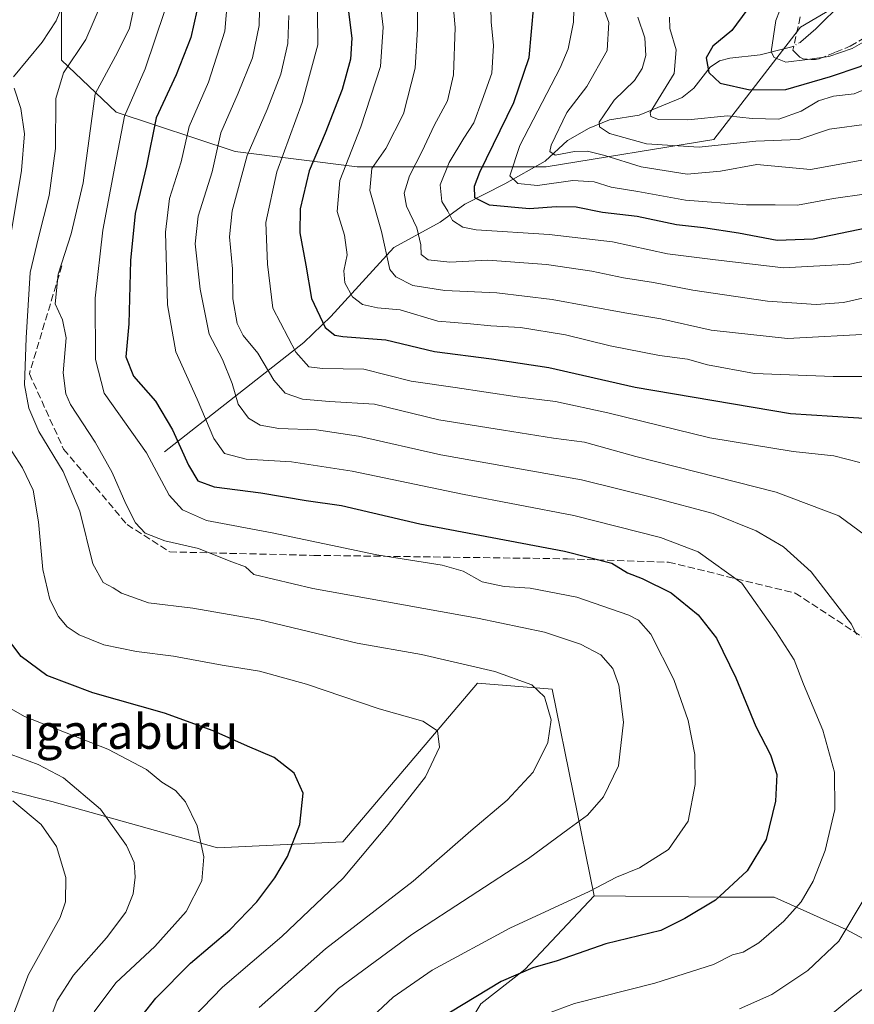
# Model space of a CAD drawing. Units: metres. Extents: x 599745 to 603174, y 4789315 to 4791679.
# Drawn here: x 600593 to 600787, y 4790160 to 4790388 of the extents above; entities that cross this region are included whole.
import ezdxf
from ezdxf.enums import TextEntityAlignment as Align

# ---------------------------------------------------------------- set-up
doc = ezdxf.new("R2010")
doc.units = ezdxf.units.M
doc.header["$MEASUREMENT"] = 0
doc.linetypes.add('DGN Style 3', pattern=[2.307223458686699, 1.648016756204785, -0.6592067024819142])
doc.linetypes.add('DGN Style 4', pattern=[2.6384748266838614, 1.318413404963828, -0.6592067024819142, 0.001648016756204785, -0.6592067024819142])
for name, color, linetype, lineweight in [('Arbolado forestal CxS', 92, 'Continuous', 0), ('Corriente natural lineal', 142, 'Continuous', 13), ('Corriente natural lineal oculto', 9, 'DGN Style 4', 13), ('Curva de nivel maestra', 30, 'Continuous', 30), ('Curva de nivel normal', 30, 'Continuous', 0), ('Senda', 7, 'DGN Style 3', 0), ('Texto cartográfico', 7, 'Continuous', 0)]:
    doc.layers.add(name, color=color, linetype=linetype, lineweight=lineweight)
doc.styles.add('Style-Arial', font='txt')

# ---------------------------------------------------------------- blocks, each defined once
blk = doc.blocks.new('*U9')
at = {"layer": 'Arbolado forestal CxS', "color": 92, "linetype": 'Continuous', "lineweight": 0}
for points in [[(600602.9139, 4790398.1457, 522.8028000000049), (600602.9145000001, 4790378.3705, 517.7737000000052), (600615.6278999997, 4790366.3639, 507.3122000000003), (600643.1732999999, 4790357.182499999, 488.2434000000067), (600671.4244999997, 4790353.650900001, 469.3214000000008), (600715.2141000004, 4790353.650699999, 441.8392000000022), (600754.0592999998, 4790360.0067, 431.9897000000056), (600774.0969000002, 4790385.985900001, 419.1426000000066), (600781.2112999996, 4790390.162500001, 417.5136999999959)], [(600846.1145000001, 4790150.1053, 466.8677000000025), (600805.9282999998, 4790165.613700001, 480.4502000000066), (600784.6869000001, 4790177.1021, 491.0334000000003), (600768.0389, 4790184.5691, 498.0924999999989), (600755.4095000001, 4790184.569300001, 501.3603000000003), (600726.2911, 4790184.905300001, 505.5305999999982), (600716.5959000001, 4790232.695499999, 514.4961000000039), (600699.2871000003, 4790234.081700001, 515.8292999999976), (600668.1306999996, 4790197.373299999, 522.7024999999994), (600639.0525000002, 4790195.987500001, 529.6062999999995), (600600.6791000003, 4790206.679300001, 537.4560999999958), (600563.5833000002, 4790216.0735, 543.8533000000025), (600553.8901000004, 4790232.0043, 543.5817999999999), (600534.4978999998, 4790376.661499999, 545.877800000002), (600550.4209000003, 4790405.750499999, 546.7741999999998)]]:
    blk.add_polyline3d(points, dxfattribs=at)

msp = doc.modelspace()

# ---------------------------------------------------------------- linework, layer by layer
at = {"layer": 'Arbolado forestal CxS', "color": 92, "linetype": 'Continuous', "lineweight": 0}
for points in [[(600781.2112999996, 4790390.162500001, 417.5136999999959), (600774.0969000002, 4790385.985900001, 419.1426000000066), (600754.0592999998, 4790360.0067, 431.9897000000056), (600715.2141000004, 4790353.650699999, 441.8392000000022), (600671.4244999997, 4790353.650900001, 469.3214000000008), (600643.1732999999, 4790357.182499999, 488.2434000000067), (600615.6278999997, 4790366.3639, 507.3122000000003), (600602.9145000001, 4790378.3705, 517.7737000000052), (600602.9139, 4790398.1457, 522.8028000000049)], [(600602.9139, 4790398.1457, 522.8028000000049), (600602.9145000001, 4790378.3705, 517.7737000000052), (600615.6278999997, 4790366.3639, 507.3122000000003), (600643.1732999999, 4790357.182499999, 488.2434000000067), (600671.4244999997, 4790353.650900001, 469.3214000000008), (600715.2141000004, 4790353.650699999, 441.8392000000022), (600754.0592999998, 4790360.0067, 431.9897000000056), (600774.0969000002, 4790385.985900001, 419.1426000000066), (600781.2112999996, 4790390.162500001, 417.5136999999959)], [(600602.9139, 4790398.1457, 522.8028000000049), (600602.9145000001, 4790378.3705, 517.7737000000052), (600615.6278999997, 4790366.3639, 507.3122000000003), (600643.1732999999, 4790357.182499999, 488.2434000000067), (600671.4244999997, 4790353.650900001, 469.3214000000008), (600715.2141000004, 4790353.650699999, 441.8392000000022), (600754.0592999998, 4790360.0067, 431.9897000000056), (600774.0969000002, 4790385.985900001, 419.1426000000066), (600781.2112999996, 4790390.162500001, 417.5136999999959)], [(600606.9469, 4790008.067500001, 531.465200000006), (600568.1473000003, 4790197.1831, 546.5432000000001), (600563.5833000002, 4790216.0735, 543.8533000000025), (600600.6791000003, 4790206.679300001, 537.4560999999958), (600639.0525000002, 4790195.987500001, 529.6062999999995), (600668.1306999996, 4790197.373299999, 522.7024999999994), (600699.2871000003, 4790234.081700001, 515.8292999999976), (600716.5959000001, 4790232.695499999, 514.4961000000039), (600726.2911, 4790184.905300001, 505.5305999999982), (600710.2521000003, 4790167.817100001, 501.8626999999979), (600700.0575000001, 4790159.887900001, 500.3850999999996), (600689.8629000002, 4790142.897100001, 496.1138999999966)], [(600563.5833000002, 4790216.0735, 543.8533000000025), (600600.6791000003, 4790206.679300001, 537.4560999999958), (600639.0525000002, 4790195.987500001, 529.6062999999995), (600668.1306999996, 4790197.373299999, 522.7024999999994), (600699.2871000003, 4790234.081700001, 515.8292999999976), (600716.5959000001, 4790232.695499999, 514.4961000000039), (600726.2911, 4790184.905300001, 505.5305999999982)], [(600726.2911, 4790184.905300001, 505.5305999999982), (600710.2521000003, 4790167.817100001, 501.8626999999979), (600700.0575000001, 4790159.887900001, 500.3850999999996), (600689.8629000002, 4790142.897100001, 496.1138999999966), (600677.4024999999, 4790132.702500001, 497.8549000000058), (600664.9426999995, 4790116.844500001, 500.7198000000063), (600645.6863000002, 4790094.1897, 509.6440000000002), (600642.2880999995, 4790083.995300001, 510.0532999999996), (600646.8202999998, 4790050.013499999, 513.508600000001), (600668.3437000001, 4790023.9605, 504.5295000000042), (600684.2030999997, 4790002.438300001, 494.0182999999961), (600700.0626999997, 4789982.049100001, 484.7407999999996), (600700.0636999998, 4789943.5361, 489.1236000000063), (600674.0100999996, 4789939.0053, 502.0866999999998), (600679.6741000004, 4789925.412500001, 504.6570999999968), (600689.8693000004, 4789915.217900001, 505.3522999999987), (600707.9943000004, 4789901.6251, 503.4896000000008), (600715.9241000004, 4789893.695699999, 501.7618999999977)], [(600726.2911, 4790184.905300001, 505.5305999999982), (600710.2521000003, 4790167.817100001, 501.8626999999979), (600700.0575000001, 4790159.887900001, 500.3850999999996), (600689.8629000002, 4790142.897100001, 496.1138999999966), (600677.4024999999, 4790132.702500001, 497.8549000000058), (600664.9426999995, 4790116.844500001, 500.7198000000063), (600645.6863000002, 4790094.1897, 509.6440000000002), (600642.2880999995, 4790083.995300001, 510.0532999999996), (600646.8202999998, 4790050.013499999, 513.508600000001), (600668.3437000001, 4790023.9605, 504.5295000000042), (600684.2030999997, 4790002.438300001, 494.0182999999961), (600700.0626999997, 4789982.049100001, 484.7407999999996), (600700.0636999998, 4789943.5361, 489.1236000000063), (600674.0100999996, 4789939.0053, 502.0866999999998), (600679.6741000004, 4789925.412500001, 504.6570999999968), (600689.8693000004, 4789915.217900001, 505.3522999999987), (600707.9943000004, 4789901.6251, 503.4896000000008), (600715.9241000004, 4789893.695699999, 501.7618999999977)], [(600689.8629000002, 4790142.897100001, 496.1138999999966), (600700.0575000001, 4790159.887900001, 500.3850999999996), (600710.2521000003, 4790167.817100001, 501.8626999999979), (600726.2911, 4790184.905300001, 505.5305999999982), (600755.4095000001, 4790184.569300001, 501.3603000000003), (600768.0389, 4790184.5691, 498.0924999999989), (600784.6869000001, 4790177.1021, 491.0334000000003), (600805.9282999998, 4790165.613700001, 480.4502000000066), (600846.1145000001, 4790150.1053, 466.8677000000025)], [(600726.2911, 4790184.905300001, 505.5305999999982), (600755.4095000001, 4790184.569300001, 501.3603000000003), (600768.0389, 4790184.5691, 498.0924999999989), (600784.6869000001, 4790177.1021, 491.0334000000003), (600805.9282999998, 4790165.613700001, 480.4502000000066), (600846.1145000001, 4790150.1053, 466.8677000000025), (600866.2072999999, 4790143.212099999, 459.9008999999933), (600894.3378999997, 4790130.575099999, 450.9765000000043), (600938.3711000001, 4790111.0463, 442.6300000000047), (600963.6315000001, 4790097.8343, 438.8950000000041), (600990.6133000003, 4790092.6655, 434.9085999999952), (601003.2411000002, 4790097.2599, 432.2988000000041), (601014.7238999996, 4790106.4505, 429.8049000000028), (601025.5954999998, 4790113.3737, 426.1420999999973), (601040.4013, 4790119.0231, 421.5519999999961)], [(600726.2911, 4790184.905300001, 505.5305999999982), (600755.4095000001, 4790184.569300001, 501.3603000000003), (600768.0389, 4790184.5691, 498.0924999999989), (600784.6869000001, 4790177.1021, 491.0334000000003), (600805.9282999998, 4790165.613700001, 480.4502000000066), (600846.1145000001, 4790150.1053, 466.8677000000025), (600866.2072999999, 4790143.212099999, 459.9008999999933), (600894.3378999997, 4790130.575099999, 450.9765000000043), (600938.3711000001, 4790111.0463, 442.6300000000047), (600963.6315000001, 4790097.8343, 438.8950000000041), (600990.6133000003, 4790092.6655, 434.9085999999952), (601003.2411000002, 4790097.2599, 432.2988000000041), (601014.7238999996, 4790106.4505, 429.8049000000028), (601025.5954999998, 4790113.3737, 426.1420999999973), (601040.4013, 4790119.0231, 421.5519999999961)]]:
    msp.add_polyline3d(points, dxfattribs=at)
at = {"layer": 'Corriente natural lineal', "color": 142, "linetype": 'Continuous', "lineweight": 13}
for points in [[(600774.0179000003, 4790382.486500001, 419.1184999999969), (600774.2238999996, 4790382.594799999, 419.0988999999972), (600777.6935000002, 4790385.601100001, 418.5746999999974), (600796.3971999995, 4790404.2542, 410.4060999999929)], [(600626.8101000005, 4790287.710100001, 502.420100000003), (600659.0701000001, 4790312.960100001, 478.5871000000043), (600665.2901, 4790319.0101, 473.6888999999938), (600679.9301000005, 4790335.020099999, 464.4609999999957), (600690.6579999998, 4790340.8201, 456.8034000000043), (600696.3279999997, 4790345.0101, 452.3701000000001), (600705.6174, 4790349.715, 447.1527999999962), (600715, 4790355, 441.9049999999989), (600720.1118999999, 4790359.7687, 439.7789000000049), (600725.1419000002, 4790362.6591, 437.3108999999968), (600729.8667000001, 4790364.522, 435.934500000003), (600736.7418000001, 4790365.642700001, 432.8074999999953), (600746.6868000003, 4790369.7147, 428.539499999999), (600749.3809000002, 4790371.897700001, 427.7715999999928), (600753.2238999996, 4790376.7544, 425.8864000000031), (600755.3497000001, 4790378.197899999, 425.0896000000066), (600757.7298999997, 4790378.8191, 424.3487000000023), (600764.7405000003, 4790379.602499999, 422.1214999999939), (600771.1771999998, 4790381.2489, 419.7829999999958)]]:
    msp.add_polyline3d(points, dxfattribs=at)
at = {"layer": 'Corriente natural lineal oculto', "color": 9, "linetype": 'DGN Style 4', "lineweight": 13, "extrusion": (0.3816063214447491, -0.4392317229494658, 0.8132970607276596), "elevation": -1874487.922297794, "flags": 128}
msp.add_lwpolyline([(3595294.762509692, 2620845.148652405), (3595295.639319106, 2620844.607962001), (3595297.718607362, 2620844.006602902)], dxfattribs=at)
at = {"layer": 'Curva de nivel maestra', "color": 30, "linetype": 'Continuous', "lineweight": 30, "flags": 128}
for points, elevation in [([(600634.9900000002, 4790392.9301), (600632.8799999999, 4790383.600099999), (600629.4900000002, 4790374.940099999), (600624.8799999999, 4790365.040100001), (600622.6600000003, 4790353.880100001), (600620.04, 4790342.870100001), (600618.8899999997, 4790332.0001), (600618.5199999996, 4790317.3201), (600617.8099999996, 4790309.670100001), (600619.6200000001, 4790305.190099999), (600624.6900000004, 4790299.380100001), (600628.6299999999, 4790292.790100001), (600632.3600000005, 4790284.5701), (600634.5, 4790280.9801), (600638.2800000003, 4790279.590100001), (600649.1399999997, 4790278.1601), (600659.6100000005, 4790276.420100001), (600667.8099999996, 4790275.2401), (600685.9500000002, 4790270.970100001), (600719.4699999997, 4790264.700099999), (600730.4100000003, 4790261.9001), (600734.0300000003, 4790259.630100001), (600737.4100000003, 4790258.3301), (600744.1600000003, 4790255.020099999), (600750.3899999997, 4790249.940099999), (600754.6799999997, 4790244.5601), (600759.1399999997, 4790235.350099999), (600763.7300000006, 4790224.0701), (600767.2000000002, 4790217.540100001), (600768.6500000004, 4790213.0001), (600768.3399999999, 4790206.790100001), (600766.1299999999, 4790197.920100001), (600761.75, 4790190.640100001), (600754.4199999999, 4790183.880100001), (600747.3499999996, 4790179.600099999), (600741.7999999998, 4790176.8301), (600729.0199999996, 4790173.7301), (600717.7599999999, 4790169.780099999), (600712.0999999996, 4790168.1801), (600704.7599999999, 4790165.040100001), (600690.0999999996, 4790156.140100001)], 500), ([(600789.6799999997, 4790339.540100001), (600777.0599999996, 4790336.9101), (600768.7400000002, 4790336.590100001), (600759.7800000003, 4790338.290100001), (600751.6200000001, 4790339.550100001), (600745.4000000004, 4790340.2401), (600736.2699999996, 4790342.200099999), (600728.2599999999, 4790343.120100001), (600722.1500000004, 4790344.3301), (600717.5300000003, 4790344.4301), (600711.3200000003, 4790343.920100001), (600702.0999999996, 4790344.780099999), (600698.6500000004, 4790346.4901), (600698.5899999999, 4790349.210100001), (600699.7999999998, 4790352.4301), (600707.7300000006, 4790368.600099999), (600711.2300000006, 4790378.960100001), (600712.3600000005, 4790391.030099999)], 450), ([(600761.6600000003, 4790389.9301), (600758.2000000002, 4790385.2601), (600753.79, 4790381.590100001), (600752.29, 4790378.9301), (600752.8600000005, 4790375.540100001), (600755.4699999997, 4790373.030099999), (600762.3700000001, 4790371.5001), (600770.7300000006, 4790371.5801), (600781.0499999998, 4790374.5801), (600787.9600000001, 4790376.880100001), (600795.8799999999, 4790381.0701), (600802.3099999996, 4790383.210100001), (600808.0199999996, 4790382.4301), (600814.6200000001, 4790380.420100001), (600824.3200000003, 4790379.370100001), (600840.0499999998, 4790379.590100001), (600849.1299999999, 4790380.7301), (600858.8399999999, 4790383.450099999), (600870.5199999996, 4790387.9801)], 425), ([(600669.4100000003, 4790389.5801), (600670.2199999997, 4790383.4301), (600669.8600000005, 4790378.5701), (600667.9500000002, 4790371.5701), (600663.9900000002, 4790361.4301), (600660.2999999998, 4790352.7601), (600658.25, 4790343.920100001), (600658.1799999997, 4790338.420100001), (600659.5700000003, 4790330.890100001), (600660.8200000003, 4790323.1801), (600664.0499999998, 4790316.450099999), (600666.2400000002, 4790314.670100001), (600668.0999999996, 4790314.390100001), (600678.0999999996, 4790313.590100001), (600689.3700000001, 4790310.920100001), (600702.5499999998, 4790309.2401), (600715.8399999999, 4790307.170100001), (600735.8099999996, 4790302.670100001), (600771.7800000003, 4790296.5801), (600791.2300000006, 4790295.350099999)], 475), ([(600618.4699999997, 4790153.130100001), (600624.7800000003, 4790161.1601), (600632.8399999999, 4790169.2501), (600641.9100000003, 4790177.0001), (600648.1799999997, 4790183.460100001), (600652.3600000005, 4790189.0001), (600655.29, 4790193.970100001), (600658.1200000001, 4790201.360099999), (600658.9500000002, 4790208.640100001), (600656.7999999998, 4790213.280099999), (600652.1600000003, 4790216.880100001), (600645.9900000002, 4790219.4901), (600638.0800000001, 4790223.100099999), (600626.7699999996, 4790227.1501), (600610.1799999997, 4790231.840100001), (600599.5599999996, 4790235.880100001), (600593.5599999996, 4790240.270099999), (600589.7400000002, 4790245.360099999)], 525)]:
    msp.add_lwpolyline(points, dxfattribs=dict(at, elevation=elevation))
at = {"layer": 'Curva de nivel normal', "color": 30, "linetype": 'Continuous', "lineweight": 0, "flags": 128}
for points, elevation in [([(600685.2199999997, 4790405.26), (600685.3799999999, 4790385.59), (600684.8399999999, 4790376.5), (600682.1900000004, 4790365.939999999), (600678.0599999996, 4790357.939999999), (600674.79, 4790353.27), (600674.3399999999, 4790348.16), (600677.0599999996, 4790338.720000001), (600678.9800000006, 4790329.92), (600680.4000000004, 4790328.17), (600684.3399999999, 4790326.220000001), (600691.7599999999, 4790325.02), (600703.8099999996, 4790324.460000001), (600716.5800000001, 4790322.980000001), (600733.4000000004, 4790319.859999999), (600741.7400000002, 4790318.439999999), (600753.4199999999, 4790315.880000001), (600771.0999999996, 4790313.930000001), (600791.2599999999, 4790315.02)], 465), ([(600713.3899999997, 4790156.84), (600721.75, 4790159.930000001), (600740.3399999999, 4790164.67), (600753.9299999997, 4790168.939999999), (600758.3600000005, 4790171.220000001), (600760.8200000003, 4790171.850000001), (600764.4600000001, 4790174.01), (600770.2199999997, 4790178.980000001), (600774.25, 4790183.460000001), (600777.0700000003, 4790188.289999999), (600779.8200000003, 4790195.33), (600782.0800000001, 4790204.859999999), (600781.9600000001, 4790213.529999999), (600779.2999999998, 4790223.26), (600774.8399999999, 4790233.859999999), (600772.6399999997, 4790239.539999999), (600768.4800000006, 4790246), (600760.4900000002, 4790257.279999999), (600750.4199999999, 4790264.51), (600741.7000000002, 4790267.83), (600721.5800000001, 4790272.970000001), (600695.8399999999, 4790277.84), (600670.2599999999, 4790283.180000001), (600656.2199999997, 4790285.34), (600645.7400000002, 4790286), (600640.6600000003, 4790287.26), (600638.2599999999, 4790290.76), (600634.3899999997, 4790299.9), (600629.4500000002, 4790310.800000001), (600627.4800000006, 4790321.710000001), (600627.0300000003, 4790338.539999999), (600627.9900000002, 4790346.34), (600630.6500000004, 4790354.800000001), (600632.4800000006, 4790363.039999999), (600637, 4790373.25), (600640.7400000002, 4790385.09), (600642.0999999996, 4790400.600000001)], 495), ([(600648.9400000004, 4790397.460000001), (600648.75, 4790386.390000001), (600647.1699999999, 4790378.880000001), (600643.8499999996, 4790370.720000001), (600639.8499999996, 4790361.550000001), (600637.8200000003, 4790352.51), (600634.6200000001, 4790342.24), (600633.9299999997, 4790335.84), (600635.0499999998, 4790325.34), (600637.1500000004, 4790314.9), (600640.2300000006, 4790309.02), (600642.5, 4790303.470000001), (600643.8899999997, 4790298.680000001), (600646.2800000003, 4790295.449999999), (600648.9800000006, 4790293.82), (600653.2800000003, 4790293.08), (600662.04, 4790292.789999999), (600671.7699999996, 4790291.310000001), (600690.7800000003, 4790286.980000001), (600723.3499999996, 4790281.210000001), (600740.5, 4790276.939999999), (600753.8899999997, 4790273.41), (600763.8099999996, 4790269.369999999), (600770.2100000001, 4790265.689999999), (600776.5899999999, 4790259.859999999), (600785.9299999997, 4790247.800000001), (600787.0599999996, 4790245.380000001)], 490), ([(600805.9800000006, 4790305.119999999), (600781.7000000002, 4790305.140000001), (600763.4400000004, 4790305.810000001), (600752.5499999998, 4790307.789999999), (600747.9299999997, 4790309.130000001), (600741.4900000002, 4790310.02), (600730.0199999996, 4790312.220000001), (600719.6600000003, 4790314.76), (600709.2800000003, 4790316.430000001), (600702.4000000004, 4790316.859999999), (600697.6699999999, 4790317.33), (600690.0999999996, 4790317.930000001), (600681.3600000005, 4790320.52), (600676.1200000001, 4790321.039999999), (600672.6699999999, 4790321.810000001), (600670.3300000001, 4790323.58), (600668.5499999998, 4790326.779999999), (600668.3499999996, 4790329.57), (600669.1100000005, 4790333.33), (600668.4800000006, 4790337.83), (600666.7800000003, 4790343.33), (600667.4400000004, 4790350.470000001), (600672.2999999998, 4790362.930000001), (600676.7999999998, 4790376.930000001), (600677.4800000006, 4790386.039999999), (600676.2100000001, 4790396.59)], 470), ([(600591.8200000003, 4790374.529999999), (600598.4400000004, 4790382.539999999), (600601.6699999999, 4790387.470000001), (600604.7999999998, 4790395.100000001)], 520), ([(600789.4100000003, 4790347.430000001), (600781.7400000002, 4790346.34), (600773.4000000004, 4790344.810000001), (600768.2100000001, 4790344.890000001), (600761.5899999999, 4790344.84), (600747.4800000006, 4790345.92), (600736.4000000004, 4790347.980000001), (600730.29, 4790348.99), (600726.3399999999, 4790350.199999999), (600721.3600000005, 4790350.49), (600713.1799999997, 4790349.369999999), (600708.6699999999, 4790349.83), (600706.7599999999, 4790351.58), (600709.1399999997, 4790358.609999999), (600718.4199999999, 4790376.619999999), (600720.2699999996, 4790381.02), (600721.5300000003, 4790387.199999999), (600721.79, 4790395.970000001)], 445), ([(600802.0800000001, 4790387.76), (600795.0800000001, 4790385.210000001), (600790.4100000003, 4790383.539999999), (600786.0800000001, 4790381.08), (600780.6399999997, 4790379.220000001), (600775.7000000002, 4790378.49), (600770.7300000006, 4790377.92), (600768.04, 4790378.970000001), (600767.3200000003, 4790380.279999999), (600768.3899999997, 4790387.59), (600771.7599999999, 4790396.289999999)], 420), ([(600656.4400000004, 4790152.84), (600667.1200000001, 4790163.4), (600684.0999999996, 4790175.890000001), (600711.0899999999, 4790193.52), (600720.5, 4790200.49), (600724.7400000002, 4790203.539999999), (600728.5, 4790207.789999999), (600731.9400000004, 4790214.970000001), (600733.0800000001, 4790225.050000001), (600732.0599999996, 4790233.66), (600730.6200000001, 4790237.5), (600727.9000000004, 4790240.680000001), (600723.1200000001, 4790243.140000001), (600714.7999999998, 4790245.939999999), (600699.3099999996, 4790249.16), (600661.1399999997, 4790256.039999999), (600647.4800000006, 4790259.279999999), (600645.5599999996, 4790261.060000001), (600641.7999999998, 4790262.470000001), (600634.6799999997, 4790265.300000001), (600626.8899999997, 4790267.060000001), (600622.3499999996, 4790268.859999999), (600620.0700000003, 4790271.24), (600617.8200000003, 4790275.619999999), (600614.6799999997, 4790282.880000001), (600610.7300000006, 4790289.949999999), (600605, 4790298.609999999), (600603.9199999999, 4790301.109999999), (600603.3300000001, 4790305.939999999), (600604, 4790314.09), (600603.1399999997, 4790318.220000001), (600601.4699999997, 4790321.970000001), (600602.1600000003, 4790328.779999999), (600605.1600000003, 4790338.15), (600607.9400000004, 4790349.939999999), (600610.75, 4790370.600000001), (600616, 4790380.310000001), (600618.6600000003, 4790385.789999999), (600620.2400000002, 4790392.980000001)], 510), ([(600788.5, 4790323.27), (600784.0800000001, 4790322.230000001), (600777.75, 4790321.789999999), (600766.4400000004, 4790322.539999999), (600749.1399999997, 4790325.119999999), (600740.0700000003, 4790326.92), (600733.0899999999, 4790327.980000001), (600725.8099999996, 4790329.49), (600715.29, 4790331.050000001), (600701.7199999997, 4790332.060000001), (600692.8600000005, 4790331.57), (600687.8600000005, 4790332.109999999), (600686.2300000006, 4790333.4), (600686.1600000003, 4790335.600000001), (600685.25, 4790339.58), (600682.8499999996, 4790344.529999999), (600682.3300000001, 4790347.58), (600683.5800000001, 4790351.600000001), (600686.4900000002, 4790357.27), (600689.2800000003, 4790363.27), (600692.3099999996, 4790368.939999999), (600693.7199999997, 4790374.939999999), (600694.1200000001, 4790385.930000001), (600693.4199999999, 4790393.800000001)], 460), ([(600702.3300000001, 4790393.9), (600702.4699999997, 4790387.27), (600703, 4790381.730000001), (600702.5800000001, 4790375.359999999), (600700.4000000004, 4790369.119999999), (600698.4699999997, 4790363.850000001), (600696.1200000001, 4790360.279999999), (600692.7199999997, 4790354.689999999), (600690.6399999997, 4790349.470000001), (600691.0300000003, 4790345.640000001), (600692.4100000003, 4790343.4), (600693.4800000006, 4790341.220000001), (600695.9199999999, 4790339.699999999), (600699.0199999996, 4790339.09), (600715.9100000003, 4790337.99), (600730.5599999996, 4790336.279999999), (600743.3399999999, 4790333.5), (600753.7800000003, 4790332.24), (600770.1500000004, 4790330.279999999), (600785.5099999999, 4790331.140000001), (600796.2400000002, 4790333.380000001)], 455), ([(600727.9400000004, 4790391.930000001), (600729.6900000004, 4790387.09), (600729.3300000001, 4790380.600000001), (600724.5899999999, 4790372.27), (600720.0099999999, 4790366.27), (600716.3600000005, 4790358.699999999), (600716.0599999996, 4790357.24), (600717.25, 4790356.359999999), (600721.7699999996, 4790357.199999999), (600724.7400000002, 4790357.289999999), (600728.79, 4790356.310000001), (600737.1699999999, 4790353.689999999), (600747.8300000001, 4790352.01), (600755.6100000005, 4790352.699999999), (600764, 4790354.180000001), (600776.4199999999, 4790353.08), (600793.9100000003, 4790356.199999999)], 440), ([(600648.7300000006, 4790159.039999999), (600664.0700000003, 4790172.609999999), (600684.3600000005, 4790188.279999999), (600697.75, 4790199.9), (600706.1399999997, 4790207.039999999), (600712.1900000004, 4790213.52), (600715.6200000001, 4790220.380000001), (600716.3899999997, 4790225.619999999), (600714.79, 4790230.91), (600711.8600000005, 4790233.720000001), (600703.2999999998, 4790236.82), (600686.3600000005, 4790240.720000001), (600671.4500000002, 4790243.4), (600648.8399999999, 4790248.810000001), (600633.3899999997, 4790251.470000001), (600623.0700000003, 4790252.699999999), (600616.8300000001, 4790254.930000001), (600614.9000000004, 4790256.180000001), (600612.5800000001, 4790257.430000001), (600610.2300000006, 4790261.74), (600607.2199999997, 4790273.960000001), (600603.3600000005, 4790283.140000001), (600597.6799999997, 4790292.390000001), (600595.3799999999, 4790297.779999999), (600594.3799999999, 4790303.180000001), (600594.7400000002, 4790314.08), (600595.7100000001, 4790329.199999999), (600597.6200000001, 4790337.279999999), (600600.0999999996, 4790347.01), (600601.5800000001, 4790357.91), (600601.5899999999, 4790369.480000001), (600603.3700000001, 4790375.460000001), (600608.5899999999, 4790383.140000001), (600612.2400000002, 4790391.59)], 515), ([(600670.1799999997, 4790152.460000001), (600679.7599999999, 4790161.439999999), (600688.7599999999, 4790167.689999999), (600706.7599999999, 4790177.359999999), (600725.2000000002, 4790185.859999999), (600731.5300000003, 4790189.180000001), (600736.7999999998, 4790191.32), (600743.5099999999, 4790195.59), (600748.0899999999, 4790202.119999999), (600749.6900000004, 4790210.66), (600749.6200000001, 4790217.619999999), (600748.1200000001, 4790225.460000001), (600744.7999999998, 4790234.960000001), (600739.4500000002, 4790245.460000001), (600736.5999999996, 4790248.720000001), (600734.3499999996, 4790249.83), (600722.2699999996, 4790254), (600711.4900000002, 4790256.140000001), (600705.4600000001, 4790256.51), (600700.3700000001, 4790257.560000001), (600695.9600000001, 4790260.02), (600691.1500000004, 4790261.42), (600675.9699999997, 4790263.84), (600651.7300000006, 4790268.890000001), (600636.5099999999, 4790271.800000001), (600630.9600000001, 4790274.27), (600627.9000000004, 4790277.609999999), (600622.6200000001, 4790287.460000001), (600612.7999999998, 4790301.300000001), (600610.7999999998, 4790309.039999999), (600610.7400000002, 4790323.27), (600612.5199999996, 4790339.02), (600615.2800000003, 4790353.779999999), (600617.5099999999, 4790365.439999999), (600622.2999999998, 4790376.369999999), (600626.8700000001, 4790389.890000001)], 505), ([(600787.8399999999, 4790285.220000001), (600781.8300000001, 4790286.779999999), (600772.4199999999, 4790287.76), (600753.0899999999, 4790290.92), (600729.4800000006, 4790296.720000001), (600717.3399999999, 4790299.359999999), (600708.4900000002, 4790300.41), (600694.1100000005, 4790302.59), (600683.9000000004, 4790304.039999999), (600672.9600000001, 4790306.810000001), (600663.4299999997, 4790306.939999999), (600660.2000000002, 4790307.390000001), (600657.2199999997, 4790310.74), (600651.8600000005, 4790320.939999999), (600650.6699999999, 4790331.16), (600650.2800000003, 4790340.77), (600652.8200000003, 4790352.480000001), (600658.6900000004, 4790368.600000001), (600662.3499999996, 4790381.930000001), (600662.2599999999, 4790389.59)], 480), ([(600789.1600000003, 4790268.33), (600782.9800000006, 4790272.84), (600768.4600000001, 4790278.32), (600735.9600000001, 4790286.630000001), (600724.0999999996, 4790289.880000001), (600716.8700000001, 4790290.880000001), (600705.29, 4790292.699999999), (600690.3399999999, 4790295.119999999), (600675.4100000003, 4790298.710000001), (600665.0199999996, 4790299.34), (600658.7400000002, 4790299.890000001), (600654.7699999996, 4790301.300000001), (600652.1200000001, 4790304.289999999), (600648.4100000003, 4790310.539999999), (600644.9900000002, 4790314.630000001), (600643.6299999999, 4790317.42), (600642.5999999996, 4790323.09), (600642.54, 4790330.039999999), (600641.8799999999, 4790337.480000001), (600642.4600000001, 4790343.470000001), (600645.9600000001, 4790356.27), (600650.5599999996, 4790366.939999999), (600653.7300000006, 4790375.119999999), (600655.3600000005, 4790382.26), (600655.5800000001, 4790388.74)], 485), ([(600736.4600000001, 4790388.289999999), (600738.04, 4790383.52), (600738.2699999996, 4790379.439999999), (600737.4600000001, 4790376.449999999), (600735.6399999997, 4790373.689999999), (600730.9400000004, 4790369.08), (600727.5099999999, 4790363.99), (600727.5499999998, 4790362.92), (600729.8700000001, 4790361.390000001), (600738.4199999999, 4790358.99), (600750.6600000003, 4790358.220000001), (600763.75, 4790359.59), (600773.7000000002, 4790360), (600780.8600000005, 4790362.380000001), (600790.0199999996, 4790363.640000001)], 435), ([(600793.0199999996, 4790373.25), (600786.5599999996, 4790370.600000001), (600781.75, 4790370.050000001), (600778.3099999996, 4790368.960000001), (600774.2699999996, 4790366.539999999), (600769.0899999999, 4790364.710000001), (600762.9199999999, 4790364.880000001), (600757.2300000006, 4790365.470000001), (600748, 4790364.52), (600741.25, 4790364.630000001), (600739.4100000003, 4790365.359999999), (600739.2699999996, 4790366.220000001), (600744.8799999999, 4790375.27), (600745.3399999999, 4790380.730000001), (600743.8600000005, 4790385.699999999), (600743.79, 4790388.310000001)], 430), ([(600591.2599999999, 4790338.359999999), (600593.6799999997, 4790352.84), (600594.4000000004, 4790361.34), (600593.5300000003, 4790367.16), (600591.9699999997, 4790371.92)], 520), ([(600633.3099999996, 4790156.52), (600640.25, 4790163.720000001), (600653.9400000004, 4790175.49), (600668.2100000001, 4790188.980000001), (600678.5800000001, 4790201.369999999), (600687.2800000003, 4790212.4), (600690.4600000001, 4790219.300000001), (600690.0599999996, 4790223.039999999), (600686.6299999999, 4790225.289999999), (600676.5499999998, 4790228.199999999), (600659.7199999997, 4790233.9), (600648.7800000003, 4790236.92), (600640.1200000001, 4790238.289999999), (600628.8700000001, 4790240.380000001), (600620.3300000001, 4790241.439999999), (600612.7699999996, 4790243.02), (600607.0599999996, 4790245.300000001), (600604.2300000006, 4790247.140000001), (600602.25, 4790249.539999999), (600600.25, 4790253.449999999), (600598.5899999999, 4790260.430000001), (600597.6100000005, 4790271.449999999), (600596.3399999999, 4790278.810000001), (600593.9400000004, 4790283.970000001), (600589.0999999996, 4790291.390000001)], 520), ([(600610.5199999996, 4790157.970000001), (600615.5499999998, 4790164.74), (600624.5599999996, 4790173.109999999), (600631.8499999996, 4790181.230000001), (600635.4600000001, 4790188.34), (600635.9299999997, 4790193.92), (600634.3899999997, 4790201.109999999), (600631.6699999999, 4790206.66), (600629.3300000001, 4790209.24), (600626.1900000004, 4790211.180000001), (600622.5999999996, 4790214.119999999), (600613.6600000003, 4790218.84), (600594.3499999996, 4790226.42), (600586.4800000006, 4790230.859999999)], 530), ([(600599.0999999996, 4790152.970000001), (600601.9199999999, 4790160.640000001), (600605.7100000001, 4790166.480000001), (600613.4000000004, 4790175.16), (600617.8300000001, 4790181.100000001), (600619.5099999999, 4790185.300000001), (600620, 4790189.199999999), (600619.7400000002, 4790192.57), (600618.0300000003, 4790196.529999999), (600611.9600000001, 4790204.939999999), (600603.4000000004, 4790212.189999999), (600597.54, 4790215.26), (600589.2199999997, 4790218.34)], 535), ([(600591.1100000005, 4790155.630000001), (600595.2599999999, 4790166.619999999), (600602.6299999999, 4790179.890000001), (600603.8300000001, 4790183.480000001), (600603.9600000001, 4790189.140000001), (600601.7999999998, 4790196.32), (600598.2300000006, 4790201.41), (600591.6399999997, 4790206.83)], 540), ([(600789.3300000001, 4790184.960000001), (600783.0300000003, 4790174.369999999), (600775.8399999999, 4790167.550000001), (600767.4699999997, 4790162.02), (600759.9600000001, 4790158.730000001)], 490), ([(600780.7199999997, 4790157), (600785.6600000003, 4790161.119999999), (600789.7800000003, 4790164.25)], 485)]:
    msp.add_lwpolyline(points, dxfattribs=dict(at, elevation=elevation))
at = {"layer": 'Senda', "color": 7, "linetype": 'DGN Style 3', "lineweight": 0}
for points in [[(600774.0601000005, 4790388.390100001, 440.5926000000036), (600772.3300999999, 4790380.675100001, 433.6714999999967), (600773.3350999998, 4790379.670100001, 431.8942999999999), (600773.9962999999, 4790379.0889, 430.9781999999978), (600774.7401000002, 4790378.6951, 430.6548000000039), (600775.6851000005, 4790378.575099999, 431.1708999999974), (600776.6074999999, 4790378.497500001, 431.7829000000056), (600777.5850999998, 4790378.5251, 432.7103999999963), (600778.4124999996, 4790378.710100001, 434.1760999999969), (600782.2150999998, 4790380.220100001, 439.7997000000032), (600785.6350999996, 4790381.610099999, 439.1511000000028), (600795.7200999996, 4790387.5251, 423.2639999999956), (600801.2150999998, 4790388.965100001, 425.1013999999996)], [(600603.0295000002, 4790330.779300001, 522.4174999999959), (600595.4889000002, 4790305.7761, 527.6895999999979), (600603.4263000004, 4790288.3137, 521.4425000000047), (600618.1107000001, 4790270.851100001, 531.1362999999983), (600628.0327000003, 4790264.5011, 527.763300000006), (600661.3701, 4790263.7073, 521.8462000000001), (600720.1079000002, 4790262.9135, 517.4983999999968), (600743.5235000001, 4790262.119899999, 511.7296999999963), (600772.8923000004, 4790254.976100001, 504.7786000000052), (600793.5299000005, 4790241.4823, 500.4789000000019), (600799.4829000002, 4790228.782299999, 497.9714999999997), (600803.0549, 4790204.969699999, 490.7302999999956), (600811.7861000003, 4790175.204100001, 486.3571999999986), (600812.9397, 4790162.165300001, 486.0953000000009), (600812.9363000002, 4790156.385299999, 480.3864000000031)]]:
    msp.add_polyline3d(points, dxfattribs=at)

# ---------------------------------------------------------------- block references
at = {"layer": 'Arbolado forestal CxS', "color": 92, "linetype": 'Continuous', "lineweight": 0}
msp.add_blockref('*U9', (0, 0), dxfattribs=at)

# ---------------------------------------------------------------- texts
at = {"layer": 'Texto cartográfico', "color": 7, "linetype": 'Continuous', "lineweight": 0, "style": 'Style-Arial'}
msp.add_text('Igaraburu', height=8, dxfattribs=at).set_placement((600618.8112853663, 4790222.89015), align=Align.MIDDLE_CENTER)

doc.saveas('drawing.dxf')
